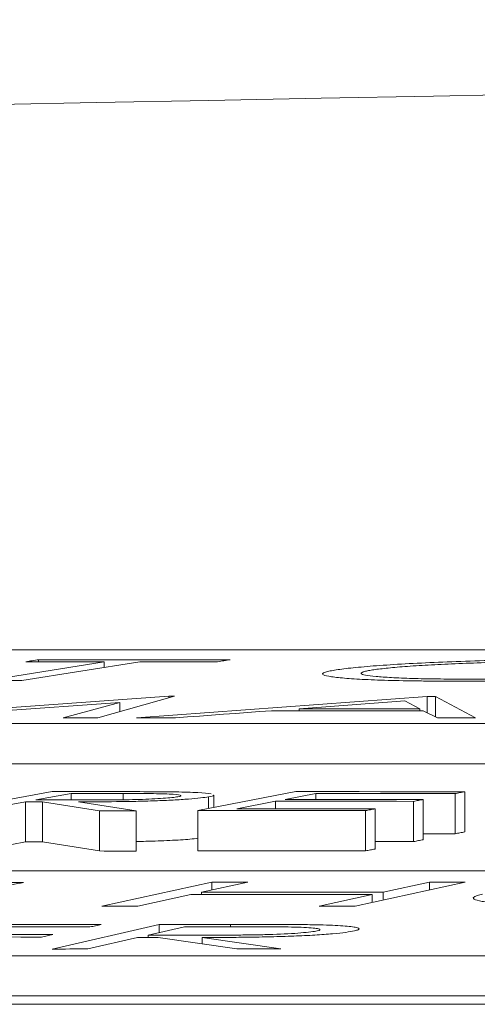
# Model space of a CAD drawing. Units: inches. Extents: x -8351 to 90785, y -16388 to 6019.
# Drawn here: x 50224 to 50225, y -947 to -946 of the extents above; entities that cross this region are included whole.
import ezdxf

# ---------------------------------------------------------------- set-up
doc = ezdxf.new("R2010")
doc.units = ezdxf.units.IN
doc.header["$MEASUREMENT"] = 0

msp = doc.modelspace()

# ---------------------------------------------------------------- linework, layer by layer
at = {"color": 0, "linetype": 'Continuous', "lineweight": 5}
for p, q in [((50227.76814, -946.40493), (50222.38416, -946.40493)), ((50224.45947, -946.41087), (50224.40077, -946.42026)), ((50224.4772, -946.41087), (50224.4185, -946.42026)), ((50224.42683, -946.41086), (50224.42683, -946.40986)), ((50224.45947, -946.41369), (50224.45947, -946.41087)), ((50224.49168, -946.4281), (50224.36949, -946.43684)), ((50224.49455, -946.4281), (50224.45638, -946.43878)), ((50224.62034, -946.42815), (50224.47556, -946.43882)), ((50224.49168, -946.4281), (50224.49455, -946.4281)), ((50224.49168, -946.42889), (50224.49168, -946.4281)), ((50224.62034, -946.43625), (50224.62034, -946.42815)), ((50224.64445, -946.43888), (50224.62461, -946.42815)), ((50224.62461, -946.43838), (50224.62461, -946.42815)), ((50224.46724, -946.43112), (50224.36028, -946.43876)), ((50224.46724, -946.43112), (50224.43915, -946.43877)), ((50224.46724, -946.43572), (50224.46724, -946.43112)), ((50224.6167, -946.43428), (50224.6093, -946.43041)), ((50224.55672, -946.43529), (50224.55672, -946.43426)), ((50224.6167, -946.43532), (50224.6167, -946.43428)), ((50224.6256, -946.43887), (50224.61847, -946.43532)), ((50222.04454, -946.44171), (50227.71714, -946.44171)), ((50222.04454, -946.46175), (50227.71714, -946.46175)), ((50224.43352, -946.47552), (50224.38153, -946.48502)), ((50224.4431, -946.47646), (50224.42544, -946.47968)), ((50224.4431, -946.47971), (50224.4431, -946.47646)), ((50224.46892, -946.47961), (50224.46892, -946.47649)), ((50224.55505, -946.47557), (50224.50619, -946.48501)), ((50224.51415, -946.48347), (50224.51415, -946.47727)), ((50224.56488, -946.4765), (50224.5496, -946.47945)), ((50224.56488, -946.47945), (50224.56488, -946.4765)), ((50224.63433, -946.49657), (50224.63433, -946.47654)), ((50224.63915, -946.49565), (50224.63915, -946.47561)), ((50224.42037, -946.48061), (50224.39621, -946.48504)), ((50224.42037, -946.50064), (50224.42037, -946.48061)), ((50224.45724, -946.4851), (50224.42873, -946.48061)), ((50224.42873, -946.50065), (50224.42873, -946.48061)), ((50224.47543, -946.48513), (50224.44679, -946.48063)), ((50224.51152, -946.48398), (50224.51152, -946.47814)), ((50224.54481, -946.48037), (50224.52566, -946.48408)), ((50224.54481, -946.48409), (50224.54481, -946.48037)), ((50224.61367, -946.50044), (50224.61367, -946.48041)), ((50224.61846, -946.49952), (50224.61846, -946.47948)), ((50224.45724, -946.50514), (50224.45724, -946.4851)), ((50224.47543, -946.50517), (50224.47543, -946.48513)), ((50224.50619, -946.50505), (50224.50619, -946.48501)), ((50224.5897, -946.50509), (50224.5897, -946.48505)), ((50224.59452, -946.50415), (50224.59452, -946.48412)), ((50224.42037, -946.50064), (50224.39621, -946.50507)), ((50224.45724, -946.50514), (50224.42873, -946.50065)), ((50226.5325, -946.51501), (50221.1054, -946.51501)), ((50224.51321, -946.52067), (50224.45832, -946.53266)), ((50224.5311, -946.52067), (50224.50805, -946.52567)), ((50224.51321, -946.52455), (50224.51321, -946.52067)), ((50224.63939, -946.52067), (50224.58449, -946.53266)), ((50224.6215, -946.52067), (50224.59846, -946.52568)), ((50224.6215, -946.52456), (50224.6215, -946.52067)), ((50224.50268, -946.52685), (50224.4762, -946.53265)), ((50224.50805, -946.52685), (50224.50805, -946.52567)), ((50224.59309, -946.52685), (50224.56661, -946.53265)), ((50224.59309, -946.53077), (50224.59309, -946.52685)), ((50224.59846, -946.5296), (50224.59846, -946.52568)), ((50224.48689, -946.5417), (50224.43354, -946.55396)), ((50224.48689, -946.54576), (50224.48689, -946.5417)), ((50224.52239, -946.54288), (50224.52239, -946.54168)), ((50224.49946, -946.54288), (50224.48134, -946.54704)), ((50224.47617, -946.54823), (50224.45136, -946.55395)), ((50224.48134, -946.54823), (50224.48134, -946.54704)), ((50224.52553, -946.55393), (50224.48634, -946.54822)), ((50224.54759, -946.55393), (50224.50828, -946.54822)), ((50224.50828, -946.55141), (50224.50828, -946.54822)), ((50220.75139, -946.55729), (50226.43082, -946.55729)), ((50220.75139, -946.57734), (50226.43082, -946.57734)), ((50214.02702, -946.5815), (50227.03383, -946.5815))]:
    msp.add_line(p, q, dxfattribs=at)
at = {"color": 0, "linetype": 'Continuous', "lineweight": 5, "flags": 128}
for points in [[(50224.42052, -946.41087), (50224.42131, -946.41074), (50224.4221, -946.41061), (50224.42288, -946.41049), (50224.42367, -946.41036), (50224.42446, -946.41024), (50224.42525, -946.41011), (50224.42604, -946.40999), (50224.42683, -946.40986)], [(50224.45947, -946.41087), (50224.4546, -946.41087), (50224.44973, -946.41086), (50224.44486, -946.41086), (50224.43999, -946.41086), (50224.43512, -946.41086), (50224.43025, -946.41086), (50224.42539, -946.41086), (50224.42052, -946.41087)], [(50224.42683, -946.40986), (50224.43877, -946.40986), (50224.4507, -946.40986), (50224.46264, -946.40986), (50224.47458, -946.40986), (50224.48651, -946.40987), (50224.49845, -946.40987), (50224.51038, -946.40987), (50224.52232, -946.40988)], [(50224.51601, -946.41088), (50224.51116, -946.41088), (50224.50631, -946.41088), (50224.50146, -946.41087), (50224.4966, -946.41087), (50224.49175, -946.41087), (50224.4869, -946.41087), (50224.48205, -946.41087), (50224.4772, -946.41087)], [(50224.52232, -946.40988), (50224.52153, -946.41), (50224.52074, -946.41013), (50224.51995, -946.41025), (50224.51917, -946.41038), (50224.51838, -946.4105), (50224.51759, -946.41063), (50224.5168, -946.41075), (50224.51601, -946.41088)], [(50224.4185, -946.42026), (50224.41628, -946.42026), (50224.41407, -946.42026), (50224.41185, -946.42026), (50224.40963, -946.42026), (50224.40742, -946.42026), (50224.4052, -946.42026), (50224.40298, -946.42026), (50224.40077, -946.42026)], [(50224.62034, -946.42815), (50224.62088, -946.42815), (50224.62141, -946.42815), (50224.62194, -946.42815), (50224.62248, -946.42815), (50224.62301, -946.42815), (50224.62355, -946.42815), (50224.62408, -946.42815), (50224.62461, -946.42815)], [(50224.6093, -946.43041), (50224.60273, -946.43089), (50224.59616, -946.43137), (50224.58958, -946.43185), (50224.58301, -946.43233), (50224.57644, -946.43281), (50224.56987, -946.43329), (50224.56329, -946.43378), (50224.55672, -946.43426)], [(50224.45638, -946.43878), (50224.45422, -946.43877), (50224.45207, -946.43877), (50224.44992, -946.43877), (50224.44777, -946.43877), (50224.44561, -946.43877), (50224.44346, -946.43877), (50224.44131, -946.43877), (50224.43915, -946.43877)], [(50224.49511, -946.43882), (50224.49267, -946.43882), (50224.49022, -946.43882), (50224.48778, -946.43882), (50224.48534, -946.43882), (50224.48289, -946.43882), (50224.48045, -946.43882), (50224.478, -946.43882), (50224.47556, -946.43882)], [(50224.5429, -946.43529), (50224.53693, -946.43573), (50224.53096, -946.43617), (50224.52498, -946.43661), (50224.51901, -946.43705), (50224.51303, -946.43749), (50224.50706, -946.43793), (50224.50109, -946.43837), (50224.49511, -946.43882)], [(50224.61847, -946.43532), (50224.60902, -946.43531), (50224.59957, -946.43531), (50224.59013, -946.43531), (50224.58068, -946.4353), (50224.57124, -946.4353), (50224.56179, -946.43529), (50224.55235, -946.43529), (50224.5429, -946.43529)], [(50224.55672, -946.43426), (50224.56422, -946.43426), (50224.57172, -946.43426), (50224.57921, -946.43427), (50224.58671, -946.43427), (50224.59421, -946.43427), (50224.6017, -946.43428), (50224.6092, -946.43428), (50224.6167, -946.43428)], [(50224.64445, -946.43888), (50224.64209, -946.43888), (50224.63974, -946.43888), (50224.63738, -946.43888), (50224.63502, -946.43888), (50224.63267, -946.43887), (50224.63031, -946.43887), (50224.62795, -946.43887), (50224.6256, -946.43887)], [(50224.43352, -946.47552), (50224.43717, -946.47553), (50224.44083, -946.47553), (50224.44448, -946.47553), (50224.44814, -946.47554), (50224.45179, -946.47554), (50224.45545, -946.47554), (50224.4591, -946.47555), (50224.46275, -946.47555)], [(50224.46892, -946.47649), (50224.46569, -946.47648), (50224.46246, -946.47648), (50224.45924, -946.47648), (50224.45601, -946.47647), (50224.45278, -946.47647), (50224.44955, -946.47647), (50224.44633, -946.47646), (50224.4431, -946.47646)], [(50224.55505, -946.47557), (50224.56556, -946.47558), (50224.57607, -946.47558), (50224.58659, -946.47558), (50224.5971, -946.47559), (50224.60761, -946.47559), (50224.61812, -946.4756), (50224.62864, -946.4756), (50224.63915, -946.47561)], [(50224.63433, -946.47654), (50224.62565, -946.47653), (50224.61697, -946.47653), (50224.60828, -946.47652), (50224.5996, -946.47652), (50224.59092, -946.47651), (50224.58224, -946.47651), (50224.57356, -946.47651), (50224.56488, -946.4765)], [(50224.63915, -946.47561), (50224.63855, -946.47573), (50224.63795, -946.47584), (50224.63734, -946.47596), (50224.63674, -946.47607), (50224.63614, -946.47619), (50224.63554, -946.4763), (50224.63493, -946.47642), (50224.63433, -946.47654)], [(50224.42873, -946.48061), (50224.42769, -946.48061), (50224.42664, -946.48061), (50224.4256, -946.48061), (50224.42455, -946.48061), (50224.42351, -946.48061), (50224.42246, -946.48061), (50224.42142, -946.48061), (50224.42037, -946.48061)], [(50224.42544, -946.47968), (50224.42859, -946.47969), (50224.43174, -946.47969), (50224.43488, -946.4797), (50224.43803, -946.4797), (50224.44117, -946.47971), (50224.44432, -946.47971), (50224.44746, -946.47972), (50224.45061, -946.47972)], [(50224.61367, -946.48041), (50224.60506, -946.4804), (50224.59646, -946.48039), (50224.58785, -946.48039), (50224.57924, -946.48039), (50224.57063, -946.48038), (50224.56203, -946.48038), (50224.55342, -946.48037), (50224.54481, -946.48037)], [(50224.5496, -946.47945), (50224.55821, -946.47945), (50224.56682, -946.47945), (50224.57542, -946.47946), (50224.58403, -946.47946), (50224.59264, -946.47947), (50224.60125, -946.47947), (50224.60985, -946.47948), (50224.61846, -946.47948)], [(50224.61846, -946.47948), (50224.61786, -946.4796), (50224.61726, -946.47971), (50224.61667, -946.47983), (50224.61607, -946.47994), (50224.61547, -946.48006), (50224.61487, -946.48017), (50224.61427, -946.48029), (50224.61367, -946.48041)], [(50224.47543, -946.48513), (50224.47316, -946.48513), (50224.47088, -946.48512), (50224.46861, -946.48512), (50224.46634, -946.48512), (50224.46406, -946.48511), (50224.46179, -946.48511), (50224.45952, -946.48511), (50224.45724, -946.4851)], [(50224.5897, -946.48505), (50224.57926, -946.48504), (50224.56882, -946.48504), (50224.55838, -946.48503), (50224.54794, -946.48503), (50224.5375, -946.48502), (50224.52707, -946.48502), (50224.51663, -946.48502), (50224.50619, -946.48501)], [(50224.52566, -946.48408), (50224.53426, -946.48409), (50224.54287, -946.48409), (50224.55148, -946.48409), (50224.56009, -946.4841), (50224.56869, -946.4841), (50224.5773, -946.48411), (50224.58591, -946.48411), (50224.59452, -946.48412)], [(50224.59452, -946.48412), (50224.59391, -946.48423), (50224.59331, -946.48435), (50224.59271, -946.48447), (50224.59211, -946.48458), (50224.5915, -946.4847), (50224.5909, -946.48482), (50224.5903, -946.48493), (50224.5897, -946.48505)], [(50224.63433, -946.49657), (50224.62565, -946.49657), (50224.61846, -946.49656)], [(50224.63915, -946.49565), (50224.63855, -946.49576), (50224.63795, -946.49588), (50224.63734, -946.49599), (50224.63674, -946.49611), (50224.63614, -946.49623), (50224.63554, -946.49634), (50224.63493, -946.49646), (50224.63433, -946.49657)], [(50224.42873, -946.50065), (50224.42769, -946.50065), (50224.42664, -946.50065), (50224.4256, -946.50065), (50224.42455, -946.50065), (50224.42351, -946.50065), (50224.42246, -946.50065), (50224.42142, -946.50064), (50224.42037, -946.50064)], [(50224.61367, -946.50044), (50224.60506, -946.50044), (50224.59646, -946.50043), (50224.59452, -946.50043)], [(50224.61846, -946.49952), (50224.61786, -946.49963), (50224.61726, -946.49975), (50224.61667, -946.49986), (50224.61607, -946.49998), (50224.61547, -946.5001), (50224.61487, -946.50021), (50224.61427, -946.50033), (50224.61367, -946.50044)], [(50224.47543, -946.50517), (50224.47316, -946.50516), (50224.47088, -946.50516), (50224.46861, -946.50516), (50224.46634, -946.50515), (50224.46406, -946.50515), (50224.46179, -946.50515), (50224.45952, -946.50515), (50224.45724, -946.50514)], [(50224.5897, -946.50509), (50224.57926, -946.50508), (50224.56882, -946.50508), (50224.55838, -946.50507), (50224.54794, -946.50507), (50224.5375, -946.50506), (50224.52707, -946.50506), (50224.51663, -946.50505), (50224.50619, -946.50505)], [(50224.59452, -946.50415), (50224.59391, -946.50427), (50224.59331, -946.50439), (50224.59271, -946.5045), (50224.59211, -946.50462), (50224.5915, -946.50474), (50224.5909, -946.50485), (50224.5903, -946.50497), (50224.5897, -946.50509)], [(50224.3312, -946.5207), (50224.34222, -946.52071), (50224.35324, -946.52072), (50224.36426, -946.52073), (50224.37528, -946.52074), (50224.38631, -946.52076), (50224.39733, -946.52077), (50224.40835, -946.52078), (50224.41937, -946.5208)], [(50224.41937, -946.5208), (50224.41862, -946.52094), (50224.41787, -946.52109), (50224.41713, -946.52124), (50224.41638, -946.52138), (50224.41563, -946.52153), (50224.41488, -946.52168), (50224.41414, -946.52183), (50224.41339, -946.52197)], [(50224.51321, -946.52067), (50224.51545, -946.52067), (50224.51768, -946.52067), (50224.51992, -946.52067), (50224.52215, -946.52067), (50224.52439, -946.52067), (50224.52663, -946.52067), (50224.52886, -946.52067), (50224.5311, -946.52067)], [(50224.6215, -946.52067), (50224.62374, -946.52067), (50224.62597, -946.52067), (50224.62821, -946.52067), (50224.63044, -946.52067), (50224.63268, -946.52067), (50224.63491, -946.52067), (50224.63715, -946.52067), (50224.63939, -946.52067)], [(50224.59309, -946.52685), (50224.58179, -946.52685), (50224.57049, -946.52685), (50224.55919, -946.52684), (50224.54788, -946.52684), (50224.53658, -946.52684), (50224.52528, -946.52684), (50224.51398, -946.52685), (50224.50268, -946.52685)], [(50224.50805, -946.52567), (50224.51935, -946.52567), (50224.53065, -946.52567), (50224.54195, -946.52567), (50224.55325, -946.52567), (50224.56455, -946.52567), (50224.57585, -946.52567), (50224.58715, -946.52567), (50224.59846, -946.52568)], [(50224.4762, -946.53265), (50224.47397, -946.53265), (50224.47173, -946.53265), (50224.4695, -946.53265), (50224.46726, -946.53265), (50224.46503, -946.53265), (50224.46279, -946.53265), (50224.46055, -946.53265), (50224.45832, -946.53266)], [(50224.58449, -946.53266), (50224.58226, -946.53266), (50224.58002, -946.53266), (50224.57779, -946.53266), (50224.57555, -946.53266), (50224.57331, -946.53266), (50224.57108, -946.53265), (50224.56884, -946.53265), (50224.56661, -946.53265)], [(50224.35653, -946.54172), (50224.36922, -946.54172), (50224.38191, -946.54172), (50224.3946, -946.54173), (50224.40729, -946.54173), (50224.41998, -946.54174), (50224.43268, -946.54175), (50224.44537, -946.54176), (50224.45806, -946.54176)], [(50224.45806, -946.54176), (50224.45736, -946.54191), (50224.45665, -946.54206), (50224.45595, -946.54221), (50224.45524, -946.54236), (50224.45454, -946.54252), (50224.45383, -946.54267), (50224.45313, -946.54282), (50224.45242, -946.54297)], [(50224.48689, -946.5417), (50224.49133, -946.5417), (50224.49576, -946.5417), (50224.5002, -946.54169), (50224.50464, -946.54169), (50224.50908, -946.54169), (50224.51352, -946.54169), (50224.51795, -946.54169), (50224.52239, -946.54168)], [(50224.45242, -946.54297), (50224.44195, -946.54296), (50224.43147, -946.54295), (50224.421, -946.54295), (50224.41052, -946.54294), (50224.40005, -946.54293), (50224.38957, -946.54293), (50224.3791, -946.54293), (50224.36862, -946.54292)], [(50224.53085, -946.54287), (50224.52692, -946.54288), (50224.523, -946.54288), (50224.51908, -946.54288), (50224.51515, -946.54288), (50224.51123, -946.54288), (50224.50731, -946.54288), (50224.50338, -946.54288), (50224.49946, -946.54288)], [(50224.42829, -946.54799), (50224.41791, -946.54798), (50224.40753, -946.54797), (50224.39715, -946.54797), (50224.38676, -946.54796), (50224.37638, -946.54796), (50224.366, -946.54795), (50224.35562, -946.54795), (50224.34524, -946.54794)], [(50224.35082, -946.54675), (50224.3612, -946.54675), (50224.37158, -946.54675), (50224.38197, -946.54676), (50224.39235, -946.54676), (50224.40273, -946.54677), (50224.41311, -946.54677), (50224.42349, -946.54678), (50224.43387, -946.54679)], [(50224.43387, -946.54679), (50224.43318, -946.54694), (50224.43248, -946.54709), (50224.43178, -946.54724), (50224.43108, -946.54739), (50224.43038, -946.54754), (50224.42969, -946.54769), (50224.42899, -946.54784), (50224.42829, -946.54799)], [(50224.48634, -946.54822), (50224.48507, -946.54823), (50224.4838, -946.54823), (50224.48253, -946.54823), (50224.48126, -946.54823), (50224.47999, -946.54823), (50224.47872, -946.54823), (50224.47744, -946.54823), (50224.47617, -946.54823)], [(50224.48134, -946.54704), (50224.48516, -946.54704), (50224.48898, -946.54704), (50224.4928, -946.54704), (50224.49662, -946.54704), (50224.50044, -946.54704), (50224.50425, -946.54704), (50224.50807, -946.54704), (50224.51189, -946.54705)], [(50224.45136, -946.55395), (50224.44914, -946.55395), (50224.44691, -946.55395), (50224.44468, -946.55395), (50224.44245, -946.55395), (50224.44023, -946.55396), (50224.438, -946.55396), (50224.43577, -946.55396), (50224.43354, -946.55396)], [(50224.54759, -946.55393), (50224.54483, -946.55393), (50224.54207, -946.55393), (50224.53932, -946.55393), (50224.53656, -946.55393), (50224.5338, -946.55393), (50224.53104, -946.55393), (50224.52829, -946.55393), (50224.52553, -946.55393)]]:
    msp.add_lwpolyline(points, dxfattribs=at)
at = {"color": 0, "linetype": 'Continuous', "lineweight": 5}
msp.add_arc((50228.71946, -1166.4183), 220.32723, 89.3337494, 93.0585543, dxfattribs=at)
for points, knots in [([(50224.57426, -946.41508), (50224.57657, -946.41472), (50224.57909, -946.41437), (50224.58554, -946.41367), (50224.5893, -946.41332), (50224.59786, -946.41266), (50224.60252, -946.41234), (50224.61262, -946.41175), (50224.61811, -946.41146), (50224.62961, -946.41095), (50224.63559, -946.41073), (50224.64795, -946.41033), (50224.65438, -946.41016), (50224.66713, -946.40989), (50224.67349, -946.40979), (50224.68302, -946.40969), (50224.6862, -946.40966), (50224.69245, -946.40963), (50224.69551, -946.40962), (50224.69856, -946.40962)], [0, 0, 0, 0, 0.125, 0.125, 0.25, 0.25, 0.375, 0.375, 0.5, 0.5, 0.625, 0.625, 0.75, 0.75, 0.875, 0.875, 0.9375, 0.9375, 1, 1, 1, 1]), ([(50224.69321, -946.41064), (50224.69073, -946.41064), (50224.68825, -946.41064), (50224.68322, -946.41067), (50224.68068, -946.41069), (50224.67302, -946.41077), (50224.66775, -946.41086), (50224.65737, -946.41109), (50224.65226, -946.41123), (50224.64221, -946.41155), (50224.63724, -946.41173), (50224.62791, -946.41214), (50224.62354, -946.41237), (50224.61528, -946.41285), (50224.6114, -946.41311), (50224.60462, -946.41365), (50224.6016, -946.41393), (50224.59769, -946.41436), (50224.59647, -946.4145), (50224.59431, -946.41479), (50224.59337, -946.41494), (50224.59244, -946.41508)], [0, 0, 0, 0, 0.0625, 0.0625, 0.125, 0.125, 0.25, 0.25, 0.375, 0.375, 0.5, 0.5, 0.625, 0.625, 0.75, 0.75, 0.875, 0.875, 0.9375, 0.9375, 1, 1, 1, 1]), ([(50224.63395, -946.42055), (50224.63095, -946.42054), (50224.62796, -946.42054), (50224.62212, -946.42051), (50224.61929, -946.42048), (50224.61102, -946.42038), (50224.60577, -946.42028), (50224.59611, -946.42001), (50224.59182, -946.41984), (50224.58427, -946.41944), (50224.58094, -946.41921), (50224.57538, -946.4187), (50224.5731, -946.41843), (50224.56977, -946.41784), (50224.56876, -946.41751), (50224.56808, -946.41686), (50224.5684, -946.41651), (50224.56991, -946.41598), (50224.57058, -946.4158), (50224.57226, -946.41544), (50224.57326, -946.41526), (50224.57426, -946.41508)], [0, 0, 0, 0, 0.0625, 0.0625, 0.125, 0.125, 0.25, 0.25, 0.375, 0.375, 0.5, 0.5, 0.625, 0.625, 0.75, 0.75, 0.875, 0.875, 0.9375, 0.9375, 1, 1, 1, 1]), ([(50224.59244, -946.41508), (50224.59162, -946.41523), (50224.5908, -946.41537), (50224.58945, -946.41566), (50224.58892, -946.4158), (50224.58768, -946.41622), (50224.58731, -946.41651), (50224.58773, -946.41704), (50224.58846, -946.4173), (50224.59095, -946.41777), (50224.59275, -946.418), (50224.59712, -946.41841), (50224.59967, -946.4186), (50224.60571, -946.41893), (50224.6092, -946.41908), (50224.61676, -946.4193), (50224.6209, -946.41939), (50224.62761, -946.41947), (50224.62991, -946.4195), (50224.63463, -946.41952), (50224.63706, -946.41953), (50224.63948, -946.41953)], [0, 0, 0, 0, 0.0625, 0.0625, 0.125, 0.125, 0.25, 0.25, 0.375, 0.375, 0.5, 0.5, 0.625, 0.625, 0.75, 0.75, 0.875, 0.875, 0.9375, 0.9375, 1, 1, 1, 1]), ([(50224.75884, -946.41513), (50224.75768, -946.41531), (50224.75651, -946.41549), (50224.75388, -946.41585), (50224.75242, -946.41603), (50224.74762, -946.41655), (50224.74385, -946.4169), (50224.73525, -946.41756), (50224.73054, -946.41787), (50224.72024, -946.41846), (50224.71464, -946.41874), (50224.70304, -946.41924), (50224.69705, -946.41947), (50224.68461, -946.41987), (50224.67816, -946.42004), (50224.66542, -946.42031), (50224.65905, -946.4204), (50224.64949, -946.4205), (50224.64631, -946.42052), (50224.64008, -946.42055), (50224.63702, -946.42055), (50224.63395, -946.42055)], [0, 0, 0, 0, 0.0625, 0.0625, 0.125, 0.125, 0.25, 0.25, 0.375, 0.375, 0.5, 0.5, 0.625, 0.625, 0.75, 0.75, 0.875, 0.875, 0.9375, 0.9375, 1, 1, 1, 1]), ([(50224.63948, -946.41953), (50224.64197, -946.41953), (50224.64446, -946.41953), (50224.6495, -946.4195), (50224.65204, -946.41948), (50224.65974, -946.41941), (50224.665, -946.41933), (50224.67548, -946.41911), (50224.68062, -946.41898), (50224.69073, -946.41866), (50224.69577, -946.41848), (50224.70513, -946.41807), (50224.70957, -946.41784), (50224.71784, -946.41736), (50224.72173, -946.4171), (50224.72855, -946.41656), (50224.73159, -946.41628), (50224.73554, -946.41584), (50224.73674, -946.4157), (50224.73891, -946.41541), (50224.73985, -946.41526), (50224.74077, -946.41512)], [0, 0, 0, 0, 0.0625, 0.0625, 0.125, 0.125, 0.25, 0.25, 0.375, 0.375, 0.5, 0.5, 0.625, 0.625, 0.75, 0.75, 0.875, 0.875, 0.9375, 0.9375, 1, 1, 1, 1]), ([(50224.46275, -946.47555), (50224.46829, -946.47556), (50224.4738, -946.47557), (50224.4847, -946.47561), (50224.49009, -946.47564), (50224.49515, -946.47572)], [0, 0, 0, 0, 0.5, 0.5, 1, 1, 1, 1]), ([(50224.49624, -946.47812), (50224.49691, -946.47798), (50224.49749, -946.47785), (50224.49783, -946.47759), (50224.49774, -946.47746), (50224.49658, -946.47711), (50224.49475, -946.47691), (50224.489, -946.47663), (50224.4851, -946.47657), (50224.4772, -946.4765), (50224.47306, -946.47649), (50224.46892, -946.47649)], [0, 0, 0, 0, 0.125, 0.125, 0.25, 0.25, 0.5, 0.5, 0.75, 0.75, 1, 1, 1, 1]), ([(50224.49515, -946.47572), (50224.4972, -946.47576), (50224.49922, -946.4758), (50224.50289, -946.47592), (50224.50457, -946.47599), (50224.50917, -946.47624), (50224.51133, -946.47645), (50224.51273, -946.4767)], [0, 0, 0, 0, 0.25, 0.25, 0.5, 0.5, 1, 1, 1, 1]), ([(50224.51372, -946.47727), (50224.51385, -946.47732), (50224.51448, -946.47759), (50224.51283, -946.4779), (50224.51152, -946.47814)], [0, 0, 0, 0, 0.201817, 1, 1, 1, 1]), ([(50224.51152, -946.47814), (50224.51035, -946.47833), (50224.50911, -946.47853), (50224.5058, -946.47891), (50224.50382, -946.47909), (50224.49921, -946.47945), (50224.49666, -946.47961), (50224.49104, -946.47991), (50224.48799, -946.48004), (50224.48175, -946.48025), (50224.47847, -946.48034), (50224.47202, -946.48047), (50224.46881, -946.48052), (50224.45919, -946.48062), (50224.45294, -946.48063), (50224.44679, -946.48063)], [0, 0, 0, 0, 0.125, 0.125, 0.25, 0.25, 0.375, 0.375, 0.5, 0.5, 0.625, 0.625, 0.75, 0.75, 1, 1, 1, 1]), ([(50224.45061, -946.47972), (50224.45487, -946.47972), (50224.45916, -946.47972), (50224.46798, -946.47966), (50224.47253, -946.4796), (50224.48139, -946.47934), (50224.48551, -946.47914), (50224.49058, -946.47878), (50224.49202, -946.47866), (50224.4945, -946.47839), (50224.49542, -946.47825), (50224.49624, -946.47812)], [0, 0, 0, 0, 0.25, 0.25, 0.5, 0.5, 0.75, 0.75, 0.875, 0.875, 1, 1, 1, 1]), ([(50224.50619, -946.49879), (50224.50497, -946.49895), (50224.50185, -946.49936), (50224.49236, -946.4999), (50224.48286, -946.5003), (50224.47707, -946.50038), (50224.47543, -946.50041)], [0, 0, 0, 0, 0.209925, 0.539957, 0.87015, 1, 1, 1, 1]), ([(50224.71363, -946.53303), (50224.71058, -946.53302), (50224.70752, -946.53301), (50224.70156, -946.53297), (50224.69865, -946.53295), (50224.69013, -946.53283), (50224.68468, -946.53271), (50224.67462, -946.53239), (50224.6701, -946.5322), (50224.66202, -946.53174), (50224.65841, -946.53147), (50224.65229, -946.53088), (50224.64974, -946.53056), (50224.64581, -946.52988), (50224.64445, -946.52951), (50224.64319, -946.52874), (50224.64326, -946.52835), (50224.64429, -946.52774), (50224.64482, -946.52753), (50224.6462, -946.52711), (50224.64707, -946.52691), (50224.64794, -946.5267)], [0, 0, 0, 0, 0.0625, 0.0625, 0.125, 0.125, 0.25, 0.25, 0.375, 0.375, 0.5, 0.5, 0.625, 0.625, 0.75, 0.75, 0.875, 0.875, 0.9375, 0.9375, 1, 1, 1, 1]), ([(50224.52239, -946.54168), (50224.52911, -946.54169), (50224.53583, -946.54169), (50224.5458, -946.54171), (50224.54909, -946.54173), (50224.55562, -946.54176), (50224.5588, -946.5418), (50224.56191, -946.54184)], [0, 0, 0, 0, 0.5, 0.5, 0.75, 0.75, 1, 1, 1, 1]), ([(50224.58418, -946.54492), (50224.58295, -946.54517), (50224.58165, -946.54542), (50224.57803, -946.54591), (50224.57584, -946.54615), (50224.57062, -946.54661), (50224.56772, -946.54683), (50224.56119, -946.54722), (50224.55763, -946.54738), (50224.55028, -946.54767), (50224.54641, -946.54779), (50224.53872, -946.54797), (50224.53482, -946.54804), (50224.52711, -946.54813), (50224.52329, -946.54817), (50224.51574, -946.54821), (50224.51201, -946.54821), (50224.50828, -946.54822)], [0, 0, 0, 0, 0.125, 0.125, 0.25, 0.25, 0.375, 0.375, 0.5, 0.5, 0.625, 0.625, 0.75, 0.75, 0.875, 0.875, 1, 1, 1, 1]), ([(50224.51189, -946.54705), (50224.51706, -946.54704), (50224.52224, -946.54703), (50224.53021, -946.54696), (50224.53287, -946.54693), (50224.53821, -946.54684), (50224.54092, -946.54677), (50224.54878, -946.54651), (50224.55365, -946.54625), (50224.5594, -946.54578), (50224.56108, -946.54561), (50224.56383, -946.54527), (50224.5648, -946.54509), (50224.56567, -946.54492)], [0, 0, 0, 0, 0.25, 0.25, 0.375, 0.375, 0.5, 0.5, 0.75, 0.75, 0.875, 0.875, 1, 1, 1, 1]), ([(50224.56567, -946.54492), (50224.56632, -946.54474), (50224.56689, -946.54457), (50224.56709, -946.54424), (50224.56682, -946.54407), (50224.56511, -946.54363), (50224.56265, -946.54337), (50224.55537, -946.54302), (50224.5506, -946.54296), (50224.54091, -946.54288), (50224.53589, -946.54287), (50224.53085, -946.54287)], [0, 0, 0, 0, 0.125, 0.125, 0.25, 0.25, 0.5, 0.5, 0.75, 0.75, 1, 1, 1, 1]), ([(50224.56191, -946.54184), (50224.56425, -946.54188), (50224.56654, -946.54193), (50224.5708, -946.54206), (50224.5728, -946.54214), (50224.57828, -946.54241), (50224.58119, -946.54265), (50224.58427, -946.54307), (50224.5851, -946.54321), (50224.5862, -946.54353), (50224.58646, -946.54369), (50224.58657, -946.54403), (50224.58639, -946.54421), (50224.58558, -946.54456), (50224.58491, -946.54474), (50224.58418, -946.54492)], [0, 0, 0, 0, 0.125, 0.125, 0.25, 0.25, 0.5, 0.5, 0.625, 0.625, 0.75, 0.75, 0.875, 0.875, 1, 1, 1, 1])]:
    msp.add_open_spline(points, degree=3, knots=knots, dxfattribs=at)

doc.saveas('drawing.dxf')
